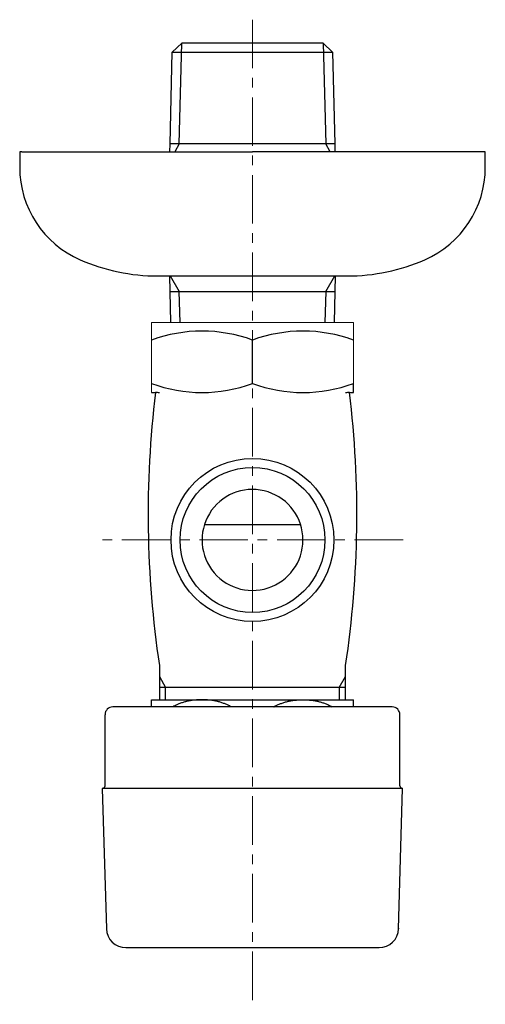
# Model space of a CAD drawing. Units: millimetres. Extents: x -5810 to -842, y -4913 to 2970.
# Drawn here: x -5806 to -5746, y -932 to -805 of the extents above; entities that cross this region are included whole.
import ezdxf

# ---------------------------------------------------------------- set-up
doc = ezdxf.new("R2010")
doc.units = ezdxf.units.MM
doc.linetypes.add('CENTER1', pattern=[10, 6.25, -1.25, 1.25, -1.25])
doc.layers.add('1', color=7, linetype='Continuous')
doc.layers.add('中心線', color=1, linetype='CENTER1', lineweight=15)

msp = doc.modelspace()

# ---------------------------------------------------------------- linework, layer by layer
at = {"color": 7, "linetype": 'Continuous', "lineweight": 5}
for p, q in [((-5788.85, -844.07), (-5788.85, -853.07)), ((-5788.85, -844.07), (-5762.85, -844.07)), ((-5762.85, -844.07), (-5762.85, -853.07))]:
    msp.add_line(p, q, dxfattribs=at)
at = {"layer": '1', "color": 7, "linetype": 'Continuous'}
for p, q in [((-5786.18, -809.23), (-5784.95, -808.07)), ((-5784.95, -808.07), (-5784.95, -808.07)), ((-5766.75, -808.07), (-5784.95, -808.07)), ((-5766.74, -808.07), (-5766.75, -808.07)), ((-5766.74, -808.07), (-5765.52, -809.23)), ((-5786.45, -821.07), (-5786.18, -809.23)), ((-5786.18, -809.23), (-5766.68, -809.23)), ((-5766.68, -809.23), (-5765.52, -809.23)), ((-5765.52, -809.23), (-5765.24, -821.07)), ((-5786.48, -822.07), (-5786.45, -821.07)), ((-5766.41, -821.07), (-5786.45, -821.07)), ((-5765.24, -821.07), (-5766.41, -821.07)), ((-5765.24, -821.07), (-5765.22, -822.07)), ((-5805.85, -822.07), (-5805.85, -824.07)), ((-5805.55, -822.07), (-5805.85, -822.07)), ((-5805.55, -822.07), (-5775.85, -822.07)), ((-5745.85, -822.07), (-5775.85, -822.07)), ((-5745.85, -824.07), (-5745.85, -822.07)), ((-5788.05, -838.07), (-5786.45, -838.07)), ((-5786.45, -840.07), (-5786.5, -838.07)), ((-5786.45, -838.07), (-5763.64, -838.07)), ((-5765.19, -838.07), (-5765.24, -840.07)), ((-5786.45, -840.07), (-5766.41, -840.07)), ((-5786.36, -844.07), (-5786.45, -840.07)), ((-5766.41, -840.07), (-5765.24, -840.07)), ((-5765.24, -840.07), (-5765.34, -844.07)), ((-5775.85, -851.92), (-5775.85, -846.33)), ((-5762.85, -853.08), (-5762.85, -851.92)), ((-5788.85, -853.08), (-5788.34, -853.08)), ((-5763.36, -853.08), (-5762.85, -853.08)), ((-5782.03, -870.07), (-5769.66, -870.07)), ((-5787.85, -888.22), (-5787.85, -892.57)), ((-5763.85, -892.57), (-5763.85, -888.22)), ((-5787.04, -891.07), (-5787.85, -891.07)), ((-5770.92, -891.07), (-5787.04, -891.07)), ((-5763.85, -891.07), (-5770.92, -891.07)), ((-5788.85, -893.57), (-5788.85, -892.64)), ((-5788.85, -892.64), (-5772.8, -892.64)), ((-5772.8, -892.64), (-5762.85, -892.64)), ((-5762.85, -893.57), (-5762.85, -892.64)), ((-5789.85, -893.57), (-5793.85, -893.57)), ((-5757.85, -893.57), (-5789.85, -893.57)), ((-5794.85, -903.72), (-5794.85, -894.57)), ((-5756.85, -903.72), (-5756.85, -894.57)), ((-5756.5, -904.07), (-5795.2, -904.07)), ((-5795.2, -904.07), (-5794.67, -922.14)), ((-5757.03, -922.14), (-5756.5, -904.07)), ((-5757.03, -922.07), (-5757.03, -922.14)), ((-5792.17, -924.57), (-5780.6, -924.57)), ((-5780.6, -924.57), (-5759.53, -924.57))]:
    msp.add_line(p, q, dxfattribs=at)
at = {"layer": '1', "color": 2, "linetype": 'Continuous'}
for p, q in [((-5785.29, -821.07), (-5784.95, -808.07)), ((-5766.75, -808.07), (-5766.41, -821.07)), ((-5785.29, -821.07), (-5785.87, -822.07)), ((-5765.83, -822.07), (-5766.41, -821.07)), ((-5786.44, -838.07), (-5785.29, -840.07)), ((-5766.41, -840.07), (-5765.25, -838.07)), ((-5785.19, -844.07), (-5785.29, -840.07)), ((-5766.41, -840.07), (-5766.51, -844.07)), ((-5787.85, -889.66), (-5787.04, -891.07)), ((-5764.66, -891.07), (-5763.85, -889.66)), ((-5787.04, -892.57), (-5787.04, -891.07)), ((-5764.66, -891.07), (-5764.66, -892.57))]:
    msp.add_line(p, q, dxfattribs=at)
at = {"layer": '1', "color": 7, "linetype": 'Continuous'}
msp.add_circle((-5775.85, -872.07), 10.5, dxfattribs=at)
at = {"layer": '1', "color": 2, "linetype": 'Continuous'}
msp.add_circle((-5775.85, -872.07), 9.34, dxfattribs=at)
at = {"layer": '1', "color": 7, "linetype": 'Continuous'}
for centre, radius, start, end in [((-5792.85, -824.07), 13, 180, 246.4435), ((-5758.85, -824.07), 13, 293.5565, 0), ((-5788.05, -813.07), 25, 246.4435, 270), ((-5763.64, -813.07), 25, 270, 293.5565), ((-5782.35, -863.94), 18.77, 69.7438, 110.2562), ((-5769.35, -863.94), 18.77, 69.7438, 110.2562), ((-5782.35, -834.31), 18.77, 249.7438, 290.2562), ((-5769.35, -834.31), 18.77, 249.7438, 290.2562), ((-5658.26, -868.8), 131.04, 173.1053, 188.5244), ((-5788.34, -855.08), 2, 75.8509, 90), ((-5893.44, -868.8), 131.04, 351.4756, 6.8947), ((-5763.36, -855.08), 2, 90, 104.1491), ((-5775.85, -872.07), 6.5, 72.0798, 287.9202), ((-5775.85, -872.07), 6.5, 287.9202, 72.0798), ((-5793.85, -894.57), 1, 90, 180), ((-5757.85, -894.57), 1, 0, 90), ((-5795.2, -903.72), 0.35, 270, 0), ((-5756.5, -903.72), 0.35, 180, 270), ((-5792.17, -922.07), 2.5, 181.6765, 270), ((-5759.53, -922.07), 2.5, 270, 358.3235)]:
    msp.add_arc(centre, radius, start, end, dxfattribs=at)
for points in [[(-5778.58, -893.57), (-5778.68, -893.51), (-5778.79, -893.45), (-5779.17, -893.27), (-5779.57, -893.11), (-5779.78, -893.03), (-5780, -892.97), (-5780.23, -892.9), (-5780.45, -892.85), (-5780.68, -892.8), (-5780.91, -892.76), (-5781.15, -892.72), (-5781.39, -892.69), (-5781.63, -892.67), (-5781.86, -892.65), (-5782.11, -892.64), (-5782.35, -892.64), (-5782.59, -892.64), (-5782.83, -892.65), (-5783.07, -892.67), (-5783.31, -892.69), (-5783.55, -892.72), (-5783.78, -892.76), (-5784.01, -892.8), (-5784.24, -892.85), (-5784.47, -892.9), (-5784.69, -892.97), (-5784.91, -893.03), (-5785.12, -893.1), (-5785.33, -893.18), (-5785.53, -893.27), (-5785.83, -893.41), (-5786.13, -893.57)], [(-5773.11, -893.57), (-5773.01, -893.51), (-5772.91, -893.45), (-5772.53, -893.27), (-5772.13, -893.11), (-5771.91, -893.03), (-5771.69, -892.97), (-5771.47, -892.9), (-5771.24, -892.85), (-5771.01, -892.8), (-5770.79, -892.76), (-5770.55, -892.72), (-5770.31, -892.69), (-5770.07, -892.67), (-5769.83, -892.65), (-5769.59, -892.64), (-5769.35, -892.64), (-5769.11, -892.64), (-5768.87, -892.65), (-5768.62, -892.67), (-5768.38, -892.69), (-5768.15, -892.72), (-5767.91, -892.76), (-5767.68, -892.8), (-5767.45, -892.85), (-5767.23, -892.9), (-5767, -892.97), (-5766.79, -893.03), (-5766.58, -893.1), (-5766.37, -893.18), (-5766.16, -893.27), (-5765.86, -893.41), (-5765.57, -893.57)]]:
    msp.add_spline(points, degree=3, dxfattribs=at)
at = {"layer": '中心線', "lineweight": 0}
for p, q in [((-5775.85, -805.07), (-5775.85, -931.87)), ((-5756.44, -872.07), (-5795.26, -872.07))]:
    msp.add_line(p, q, dxfattribs=at)

doc.saveas('drawing.dxf')
